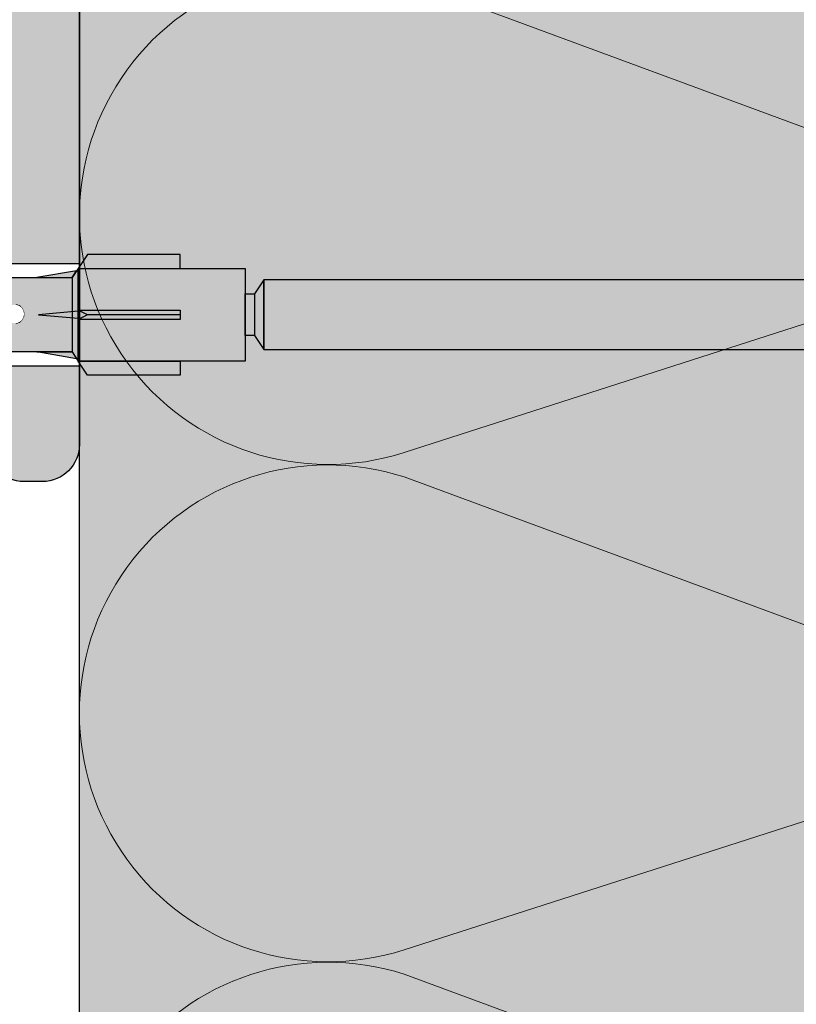
# Model space of a CAD drawing. Units: millimetres. Extents: x -542 to 356, y -152 to 654.
# Drawn here: x 189 to 272, y 74 to 180 of the extents above; entities that cross this region are included whole.
import ezdxf

# ---------------------------------------------------------------- set-up
doc = ezdxf.new("R2010")
doc.units = ezdxf.units.MM
doc.layers.get('0').update_dxf_attribs({"lineweight": 25})
for name, color, linetype, lineweight in [('_Dübel und Profile (2D)', 7, 'Continuous', 25), ('_Kleben und Armieren (3D)', 7, 'Continuous', 25), ('_Objektlinien (2D)', 7, 'Continuous', 25), ('_WDVS Aufbau (3D)', 7, 'Continuous', 25), ('Linie 0.13 mm schwarz', 7, 'Continuous', 13), ('Linie 0.25 mm schwarz', 7, 'Continuous', 25), ('WD-Duebel', 7, 'Continuous', 25), ('WD-Dämmstoff EPS', 7, 'Continuous', 25), ('WD-Klebemörtel', 7, 'Continuous', 25)]:
    doc.layers.add(name, color=color, linetype=linetype, lineweight=lineweight)

# ---------------------------------------------------------------- blocks, each defined once
blk = doc.blocks.new('Kleben und Armieren (3D)')
at = {"layer": 'WD-Klebemörtel', "linetype": 'Continuous', "lineweight": 0, "true_color": 0xe1ecea}
h = blk.add_hatch(color=254, dxfattribs=at)
edge = h.paths.add_edge_path()
edge.add_line((195.0000000000001, 236.0118390778988), (195.0000000000001, 134.0118390778988))
edge.add_arc((190.9999999999996, 134.0118390778992), 4.000000000000512, 270.0000000000057, 359.9999999999943, ccw=False)
edge.add_line((191, 130.0118390778987), (189, 130.0118390778987))
edge.add_arc((188.9999999999999, 134.0118390778986), 3.999999999999915, 179.9999999999971, 270.00000000000125, ccw=False)
edge.add_line((185, 134.0118390778988), (185, 236.0118390778988))
edge.add_arc((188.9999999999999, 236.0118390778988), 3.999999999999915, 89.9999999999988, 179.9999999999996, ccw=False)
edge.add_line((189, 240.0118390778987), (191, 240.0118390778987))
edge.add_arc((191.0000000000002, 236.0118390778988), 3.999999999999915, 3.979039320256561e-13, 90.00000000000279, ccw=False)
edge.add_line((195.0000000000001, 236.0118390778988), (195.0000000000001, 236.0118390778988))
at = {"layer": 'WD-Klebemörtel', "flags": 128}
blk.add_lwpolyline([(195.0000000000001, 236.0118390778988), (195.0000000000001, 134.0118390778988, -0.4142135623730367), (191, 130.0118390778987), (189, 130.0118390778987, -0.4142135623731159), (185, 134.0118390778988), (185, 236.0118390778988, -0.4142135623730992), (189, 240.0118390778987), (191, 240.0118390778987, -0.4142135623731075), (195.0000000000001, 236.0118390778988)], format="xyb", close=True, dxfattribs=at)
blk = doc.blocks.new('WDVS Aufbau (3D)')
at = {"layer": 'WD-Dämmstoff EPS', "linetype": 'Continuous', "lineweight": 0, "true_color": 0xffffe2}
blk.add_hatch(color=7, dxfattribs=at).paths.add_polyline_path([(335.0000000000001, 240.011839077906), (335.0000000000001, -152.2881609220942), (195.0000000000001, -152.2881609220942), (195.0000000000001, 240.011839077906)])
at = {"layer": 'WD-Dämmstoff EPS', "flags": 128}
blk.add_lwpolyline([(335.0000000000001, 240.011839077906), (335.0000000000001, -152.2881609220942), (195.0000000000001, -152.2881609220942), (195.0000000000001, 240.011839077906)], close=True, dxfattribs=at)
blk = doc.blocks.new('Gruppe-1')
at = {"layer": 'Linie 0.13 mm schwarz', "flags": 128}
for points in [[(-641.2418897117896, -94.34439678817255, -0.3244352042126233), (-651.014185487385, -124.2419806817622, -0.324435204212575), (-682.4683312777236, -124.2419806817618, -0.3244352042126254), (-692.2406270533185, -94.3443967881725), (-666.3637330656122, -24.34439678817252, 0.324487885528074), (-676.1325123354787, 5.56173507763762, 0.324487885528071), (-707.5936911372751, 5.561735077637612, 0.3244878855280605), (-717.3624704071416, -24.34439678817249), (-694.8656270533185, -94.34439678817249, -0.3244352042126239), (-704.6379228289139, -124.2419806817623, -0.3244352042125738), (-736.0920686192527, -124.2419806817619, -0.3244352042126225), (-745.8643643948476, -94.3443967881725), (-719.9874704071414, -24.3443967881725, 0.2527802041551883), (-724.6304047953306, 0.6909673633933027, 0.2527802041552037), (-748.1118390779059, 10.53721243284109)], [(-745.8643643948477, -94.3443967881725, 1.372583002030481), (-694.8656270533186, -94.3443967881725), (-717.3624704071415, -24.3443967881725, -1.372995465521372), (-666.3637330656122, -24.3443967881725), (-692.2406270533186, -94.3443967881725, 1.372583002030481), (-641.2418897117894, -94.3443967881725), (-663.7387330656122, -24.3443967881725, -1.372995465521378), (-612.7399957240832, -24.3443967881725), (-638.6168897117894, -94.3443967881725, 1.372583002030481), (-587.6181523702603, -94.3443967881725), (-610.1149957240832, -24.3443967881725, -1.372995465521372), (-559.116258382554, -24.3443967881725), (-584.9931523702603, -94.3443967881725, 1.372583002030481), (-533.9944150287312, -94.3443967881725), (-556.491258382554, -24.3443967881725, -1.372995465521377), (-505.4925210410249, -24.3443967881725), (-531.3694150287312, -94.3443967881725, 1.372583002030481), (-480.370677687202, -94.3443967881725), (-502.8675210410249, -24.3443967881725, -1.372995465521375), (-451.8687836994957, -24.3443967881725), (-477.745677687202, -94.3443967881725, 1.372583002030481), (-426.7469403456729, -94.3443967881725), (-449.2437836994957, -24.3443967881725, -1.372995465521375), (-398.2450463579666, -24.3443967881725)]]:
    blk.add_lwpolyline(points, format="xyb", dxfattribs=at)
blk = doc.blocks.new('Gruppe-2')
at = {"layer": 'Linie 0.13 mm schwarz'}
blk.add_blockref('Gruppe-1', (0, 0), dxfattribs=at)
blk = doc.blocks.new('Dämmung')
at = {"layer": 'Linie 0.13 mm schwarz', "color": 7}
blk.add_blockref('Gruppe-2', (0, 0), dxfattribs=at)
at = {"layer": 'Linie 0.13 mm schwarz', "color": 0, "flags": 1}
for tag in ['instanceID', 'prm0_value', 'prm1_value', 'prm2_value', 'prm3_value', 'prm4_value', 'prm5_value', 'prm6_value', 'prm0_name', 'prm0_type', 'prm2_name', 'prm2_type', 'prm3_name', 'prm3_type', 'prm6_name', 'prm6_type', 'prm1_name', 'prm1_type', 'prm4_name', 'prm4_type', 'prm5_name', 'prm5_type', 'IFC_UUID']:
    blk.add_attdef(tag, (188.6970785748673, -152.2881609220942), '', height=0.18, dxfattribs=at)
blk = doc.blocks.new('Objektlinien (2D)')
at = {"layer": 'Linie 0.13 mm schwarz', "rotation": 270}
blk.add_blockref('Dämmung', (324.3443967881726, -508.1), dxfattribs=at)
blk = doc.blocks.new('Gruppe-16')
at = {"layer": 'WD-Duebel', "linetype": 'Continuous', "lineweight": 0, "true_color": 0xa0a5be}
h = blk.add_hatch(color=253, dxfattribs=at)
edge = h.paths.add_edge_path()
edge.add_line((214.8697249458934, 151.7500000000003), (214.8697249458934, 144.2500000000003))
edge.add_line((214.8697249458934, 144.2500000000003), (283.9905403829658, 144.2500000000003))
edge.add_arc((283.9905403829663, 143.2500000000011), 0.9999999999992124, 36.027373385083024, 90.00000000003018, ccw=False)
edge.add_line((284.7992764672691, 143.8381716976754), (285.9007419894693, 142.3236566046501))
edge.add_arc((287.5182141580757, 143.5000000000003), 2.000000000000056, 216.0273733851068, 269.9999999999935)
edge.add_line((287.5182141580755, 141.5000000000003), (316.4997649746693, 141.5000000000003))
edge.add_line((316.4997649746693, 141.5000000000003), (316.4997649746693, 154.5000000000002))
edge.add_line((316.4997649746693, 154.5000000000002), (287.5182141580755, 154.5000000000002))
edge.add_arc((287.5182141580754, 152.5000000000006), 1.999999999999545, 89.99999999999676, 143.9726266148966)
edge.add_line((285.9007419894693, 153.6763433953504), (284.7992764672691, 152.1618283023252))
edge.add_arc((283.9905403829655, 152.7500000000011), 1.000000000000866, 270.00000000001796, 323.9726266148688, ccw=False)
edge.add_line((283.9905403829658, 151.7500000000003), (214.8697249458934, 151.7500000000003))
for points in [[(214.8697249458934, 144.2500000000003), (214.8697249458934, 151.7500000000003), (213.8697249458934, 150.2500000000003), (213.8697249458934, 145.7500000000003)], [(212.8697249458934, 145.7500000000003), (212.8697249458934, 150.2500000000003), (213.8697249458934, 150.2500000000003), (213.8697249458934, 145.7500000000003)]]:
    blk.add_hatch(color=253, dxfattribs=at).paths.add_polyline_path(points)
at = {"layer": 'Linie 0.25 mm schwarz'}
blk.add_line((205.8697249458933, 148.0000000000003), (195.8695726410497, 148.0000000000003), dxfattribs=at)
at = {"layer": 'Linie 0.25 mm schwarz', "flags": 128}
blk.add_lwpolyline([(214.8697249458934, 151.7500000000003), (214.8697249458934, 144.2500000000003), (283.9905403829658, 144.2500000000003, -0.239952439579465), (284.7992764672691, 143.8381716976754), (285.9007419894693, 142.3236566046501, 0.2399524395791854), (287.5182141580755, 141.5000000000003), (316.4997649746693, 141.5000000000003), (316.4997649746693, 154.5000000000002), (287.5182141580755, 154.5000000000002, 0.2399524395792464), (285.9007419894693, 153.6763433953504), (284.7992764672691, 152.1618283023252, -0.2399524395790197), (283.9905403829658, 151.7500000000003)], format="xyb", close=True, dxfattribs=at)
for points in [[(214.8697249458934, 144.2500000000003), (214.8697249458934, 151.7500000000003), (213.8697249458934, 150.2500000000003), (213.8697249458934, 145.7500000000003)], [(212.8697249458934, 145.7500000000003), (212.8697249458934, 150.2500000000003), (213.8697249458934, 150.2500000000003), (213.8697249458934, 145.7500000000003)]]:
    blk.add_lwpolyline(points, close=True, dxfattribs=at)
at = {"layer": 'WD-Duebel'}
blk.add_line((205.8697249458933, 148.0000000000003), (195.8695726410497, 148.0000000000003), dxfattribs=at)
at = {"layer": 'WD-Duebel', "flags": 128}
blk.add_lwpolyline([(214.8697249458934, 151.7500000000003), (214.8697249458934, 144.2500000000003), (283.9905403829658, 144.2500000000003, -0.239952439579465), (284.7992764672691, 143.8381716976754), (285.9007419894693, 142.3236566046501, 0.2399524395791854), (287.5182141580755, 141.5000000000003), (316.4997649746693, 141.5000000000003), (316.4997649746693, 154.5000000000002), (287.5182141580755, 154.5000000000002, 0.2399524395792464), (285.9007419894693, 153.6763433953504), (284.7992764672691, 152.1618283023252, -0.2399524395790197), (283.9905403829658, 151.7500000000003)], format="xyb", close=True, dxfattribs=at)
for points in [[(214.8697249458934, 144.2500000000003), (214.8697249458934, 151.7500000000003), (213.8697249458934, 150.2500000000003), (213.8697249458934, 145.7500000000003)], [(212.8697249458934, 145.7500000000003), (212.8697249458934, 150.2500000000003), (213.8697249458934, 150.2500000000003), (213.8697249458934, 145.7500000000003)]]:
    blk.add_lwpolyline(points, close=True, dxfattribs=at)
at = {"color": 255}
blk.add_wipeout([(121.72547261221297, 153.50000000000028), (119.20315981575281, 148.0000000000003), (121.72547261221297, 142.5000000000003), (194.9997649746692, 142.5000000000003), (194.9997649746693, 153.50000000000028)], dxfattribs=at)
at = {"layer": 'WD-Duebel', "linetype": 'Continuous', "lineweight": 0, "true_color": 0xa0a5be}
for points in [[(205.8697249458933, 153.0000000000003), (205.8697249458933, 154.5000000000002), (195.8695726410497, 154.5000000000002), (194.8697249458933, 153.0000000000003)], [(194.8697249458933, 143.0000000000003), (194.8697249458933, 153.0000000000003), (194.2031598157889, 152.0000000000003), (194.2031598157889, 144.0000000000003)], [(194.8697249458933, 143.0000000000003), (194.8697249458933, 153.0000000000003), (212.8697249458933, 153.0000000000003), (212.8697249458933, 143.0000000000003)], [(194.7012410386523, 152.7472356419028), (190.422889560775, 152.0000000000003), (194.2031598157889, 152.0000000000003)], [(194.8697249458933, 147.626382179049), (194.8697249458933, 148.3736178209516), (190.5913734680161, 148.0000000000003)], [(194.8697249458933, 147.5000000000003), (194.8697249458933, 148.5000000000003), (205.8697249458933, 148.5000000000003), (205.8697249458933, 147.5000000000003)], [(194.7012410386523, 143.2527643580977), (190.422889560775, 144.0000000000003), (194.2031598157889, 144.0000000000003)], [(205.8697249458933, 143.0000000000003), (205.8697249458933, 141.5000000000003), (195.8695726410497, 141.5000000000003), (194.8697249458933, 143.0000000000003)]]:
    blk.add_hatch(color=253, dxfattribs=at).paths.add_polyline_path(points)
h = blk.add_hatch(color=253, dxfattribs=at)
edge = h.paths.add_edge_path()
edge.add_arc((160.5186670484686, -47.02471855737451), 200.524718557375, 83.59779815405739, 96.53973700148077, ccw=False)
edge.add_arc((187.3388862062628, 191.9999999999615), 39.9999999999612, 263.5977981540539, 270.000000000004)
edge.add_line((187.3388862062656, 152.0000000000003), (194.2031598157889, 152.0000000000003))
edge.add_line((194.2031598157889, 152.0000000000003), (194.2031598157889, 144.0000000000003))
edge.add_line((194.2031598157889, 144.0000000000003), (187.338886206266, 144.0000000000003))
edge.add_arc((187.3388862062655, 103.999999999979), 40.0000000000213, 89.99999999999925, 96.40220184593836)
edge.add_arc((160.518667048469, 343.0247185573946), 200.5247185573943, 263.4602629985195, 276.4022018459423, ccw=False)
edge.add_arc((134.2636836039438, 113.9999999999616), 30.00000000003865, 83.46026299852525, 89.99999999999719)
edge.add_line((134.2636836039453, 144.0000000000003), (131.0375691223054, 144.0000000000003))
edge.add_line((131.0375691223054, 144.0000000000003), (131.0375691223054, 152.0000000000003))
edge.add_line((131.0375691223054, 152.0000000000003), (134.2636836039455, 152.0000000000003))
edge.add_arc((134.2636836039379, 182.0000000001208), 30.00000000012052, 270.0000000000144, 276.5397370014696)
edge.add_line((137.6804516983385, 152.1952068319688), (137.6804516983385, 152.1952068319688))
at = {"flags": 128}
blk.add_lwpolyline([(121.7254726122129, 153.5000000000003), (119.2031598157528, 148.0000000000003), (121.7254726122129, 142.5000000000003), (194.9997649746691, 142.5000000000003), (194.9997649746692, 153.5000000000003)], close=True, dxfattribs=at)
at = {"layer": 'Linie 0.25 mm schwarz'}
for q in [(194.8697249458933, 148.5000000000003), (194.8697249458933, 147.5000000000003)]:
    blk.add_line((195.8695726410497, 148.0000000000003), q, dxfattribs=at)
at = {"layer": 'Linie 0.25 mm schwarz', "flags": 128}
for points in [[(205.8697249458933, 153.0000000000003), (205.8697249458933, 154.5000000000002), (195.8695726410497, 154.5000000000002), (194.8697249458933, 153.0000000000003)], [(121.7254726122129, 153.5000000000003), (119.2031598157528, 148.0000000000003), (121.7254726122129, 142.5000000000003), (194.9997649746691, 142.5000000000003), (194.9997649746692, 153.5000000000003)], [(194.8697249458933, 143.0000000000003), (194.8697249458933, 153.0000000000003), (194.2031598157889, 152.0000000000003), (194.2031598157889, 144.0000000000003)], [(194.8697249458933, 143.0000000000003), (194.8697249458933, 153.0000000000003), (212.8697249458933, 153.0000000000003), (212.8697249458933, 143.0000000000003)], [(194.7012410386523, 152.7472356419028), (190.422889560775, 152.0000000000003), (194.2031598157889, 152.0000000000003)], [(194.8697249458933, 147.626382179049), (194.8697249458933, 148.3736178209516), (190.5913734680161, 148.0000000000003), (190.5913734680161, 148.0000000000003)], [(194.8697249458933, 147.5000000000003), (194.8697249458933, 148.5000000000003), (205.8697249458933, 148.5000000000003), (205.8697249458933, 147.5000000000003)], [(194.7012410386523, 143.2527643580977), (190.422889560775, 144.0000000000003), (194.2031598157889, 144.0000000000003)], [(205.8697249458933, 143.0000000000003), (205.8697249458933, 141.5000000000003), (195.8695726410497, 141.5000000000003), (194.8697249458933, 143.0000000000003)]]:
    blk.add_lwpolyline(points, close=True, dxfattribs=at)
blk.add_lwpolyline([(137.6804516983385, 152.1952068319688, -0.05652996233117894), (182.878601322672, 152.2494546105696, 0.02794214406044872), (187.3388862062656, 152.0000000000003), (194.2031598157889, 152.0000000000003), (194.2031598157889, 144.0000000000003), (187.338886206266, 144.0000000000003, 0.02794214406040089), (182.8786013226734, 143.7505453894312, -0.0565299623311762), (137.6804516983377, 143.8047931680319, 0.02854273307290557), (134.2636836039453, 144.0000000000003), (131.0375691223054, 144.0000000000003), (131.0375691223054, 152.0000000000003), (134.2636836039455, 152.0000000000003, 0.0285427330728324), (137.6804516983385, 152.1952068319688)], format="xyb", close=True, dxfattribs=at)
at = {"layer": 'WD-Duebel'}
for q in [(194.8697249458933, 148.5000000000003), (194.8697249458933, 147.5000000000003)]:
    blk.add_line((195.8695726410497, 148.0000000000003), q, dxfattribs=at)
at = {"layer": 'WD-Duebel', "flags": 128}
for points in [[(205.8697249458933, 153.0000000000003), (205.8697249458933, 154.5000000000002), (195.8695726410497, 154.5000000000002), (194.8697249458933, 153.0000000000003)], [(194.8697249458933, 143.0000000000003), (194.8697249458933, 153.0000000000003), (194.2031598157889, 152.0000000000003), (194.2031598157889, 144.0000000000003)], [(194.8697249458933, 143.0000000000003), (194.8697249458933, 153.0000000000003), (212.8697249458933, 153.0000000000003), (212.8697249458933, 143.0000000000003)], [(194.7012410386523, 152.7472356419028), (190.422889560775, 152.0000000000003), (194.2031598157889, 152.0000000000003)], [(194.8697249458933, 147.626382179049), (194.8697249458933, 148.3736178209516), (190.5913734680161, 148.0000000000003), (190.5913734680161, 148.0000000000003)], [(194.8697249458933, 147.5000000000003), (194.8697249458933, 148.5000000000003), (205.8697249458933, 148.5000000000003), (205.8697249458933, 147.5000000000003)], [(194.7012410386523, 143.2527643580977), (190.422889560775, 144.0000000000003), (194.2031598157889, 144.0000000000003)], [(205.8697249458933, 143.0000000000003), (205.8697249458933, 141.5000000000003), (195.8695726410497, 141.5000000000003), (194.8697249458933, 143.0000000000003)]]:
    blk.add_lwpolyline(points, close=True, dxfattribs=at)
blk.add_lwpolyline([(137.6804516983385, 152.1952068319688, -0.05652996233117894), (182.878601322672, 152.2494546105696, 0.02794214406044872), (187.3388862062656, 152.0000000000003), (194.2031598157889, 152.0000000000003), (194.2031598157889, 144.0000000000003), (187.338886206266, 144.0000000000003, 0.02794214406040089), (182.8786013226734, 143.7505453894312, -0.0565299623311762), (137.6804516983377, 143.8047931680319, 0.02854273307290557), (134.2636836039453, 144.0000000000003), (131.0375691223054, 144.0000000000003), (131.0375691223054, 152.0000000000003), (134.2636836039455, 152.0000000000003, 0.0285427330728324), (137.6804516983385, 152.1952068319688)], format="xyb", close=True, dxfattribs=at)
blk.add_lwpolyline([(188.1437956362806, 147.0875224138686, 0.3776752731221439), (189.0177913438009, 148.0795521101396, 0.3776752731222741), (188.1437956362805, 149.0715818064103, 0.3776752731221528)], format="xyb", dxfattribs=at)
at = {"color": 255, "linetype": 'Continuous', "lineweight": 5}
blk.add_wipeout([(136.1532354170308, 147.82955211013865), (136.79835916324257, 147.82955211013865), (138.40346730644362, 146.07955211013956), (138.40346730644362, 147.82955211013865), (140.25580527065222, 147.82955211013865), (140.38737088695237, 147.65211254640036), (140.54177283666513, 147.49414309335023), (140.71616136492878, 147.35855935029036), (140.9073178300281, 147.247863749552), (141.11171410899055, 147.16409936978135), (141.32557771519424, 147.10881222739152), (141.5449614261289, 147.08302274215782), (141.7658161362101, 147.08720690360664), (141.98406559002154, 147.1212874858063), (142.19568161665467, 147.1846354727049), (142.39675847656497, 147.27608166770878), (142.58358494874665, 147.39393827322678), (142.7527128277308, 147.53603004189188), (142.9010205661776, 147.6997344245115), (143.0257708884279, 147.8820299737455), (143.1246613116568, 148.07955211013956), (143.2198945460481, 148.20222773043), (143.33110221067156, 148.31063221407888), (143.45616862610603, 148.40270321101363), (143.59271445597818, 148.4766891089315), (143.73814197284443, 148.53118235699307), (143.88968447887183, 148.56514624388973), (144.0444589411099, 148.57793462084356), (144.19952083998984, 148.5693041943187), (144.35192018758033, 148.53941915457895), (144.49875764987746, 148.48884805203673), (144.63723970542486, 148.41855298081856), (144.7647317908933, 148.32987127532584), (144.87880842254918, 148.2244900680057), (144.9772993400703, 148.10441419236014), (145.05833079484336, 147.9719280418252), (145.12036119724928, 147.82955211013865), (149.12036119726372, 147.82955211013865), (149.25192681356387, 147.65211254640036), (149.40632876327666, 147.49414309335023), (149.58071729154028, 147.35855935029036), (149.7718737566396, 147.247863749552), (149.97627003560206, 147.16409936978135), (150.19013364180574, 147.10881222739152), (150.4095173527404, 147.08302274215782), (150.6303720628216, 147.08720690360664), (150.84862151663305, 147.1212874858063), (151.06023754326617, 147.1846354727049), (151.26131440317647, 147.27608166770878), (151.44814087535815, 147.39393827322678), (151.6172687543423, 147.53603004189188), (151.7655764927891, 147.6997344245115), (151.8903268150394, 147.8820299737455), (151.9892172382683, 148.07955211013956), (152.0844504726596, 148.20222773043), (152.19565813728306, 148.31063221407888), (152.32072455271754, 148.40270321101363), (152.45727038258968, 148.4766891089315), (152.60269789945593, 148.53118235699307), (152.75424040548333, 148.56514624388973), (152.9090148677214, 148.57793462084356), (153.06407676660135, 148.5693041943187), (153.21647611419183, 148.53941915457895), (153.36331357648896, 148.48884805203673), (153.50179563203636, 148.41855298081856), (153.6292877175048, 148.32987127532584), (153.7433643491607, 148.2244900680057), (153.8418552666818, 148.10441419236014), (153.92288672145486, 147.9719280418252), (153.98491712386078, 147.82955211013865), (157.9849171238752, 147.82955211013865), (158.11648274017537, 147.65211254640036), (158.27088468988813, 147.49414309335023), (158.44527321815178, 147.35855935029036), (158.63642968325107, 147.247863749552), (158.84082596221353, 147.16409936978135), (159.05468956841725, 147.10881222739152), (159.2740732793519, 147.08302274215782), (159.4949279894331, 147.08720690360664), (159.71317744324455, 147.1212874858063), (159.92479346987764, 147.1846354727049), (160.12587032978797, 147.27608166770878), (160.31269680196965, 147.39393827322678), (160.4818246809538, 147.53603004189188), (160.6301324194006, 147.6997344245115), (160.7548827416509, 147.8820299737455), (160.8537731648798, 148.07955211013956), (160.9490063992711, 148.20222773043), (161.06021406389456, 148.31063221407888), (161.18528047932904, 148.40270321101363), (161.32182630920119, 148.4766891089315), (161.46725382606743, 148.53118235699307), (161.61879633209483, 148.56514624388973), (161.77357079433287, 148.57793462084356), (161.92863269321285, 148.5693041943187), (162.08103204080334, 148.53941915457895), (162.22786950310046, 148.48884805203673), (162.36635155864786, 148.41855298081856), (162.4938436441163, 148.32987127532584), (162.6079202757722, 148.2244900680057), (162.7064111932933, 148.10441419236014), (162.78744264806636, 147.9719280418252), (162.84947305047226, 147.82955211013865), (166.8494730504867, 147.82955211013865), (166.98103866678687, 147.65211254640036), (167.13544061649964, 147.49414309335023), (167.30982914476328, 147.35855935029036), (167.50098560986257, 147.247863749552), (167.70538188882503, 147.16409936978135), (167.91924549502875, 147.10881222739152), (168.1386292059634, 147.08302274215782), (168.35948391604458, 147.08720690360664), (168.57773336985605, 147.1212874858063), (168.78934939648914, 147.1846354727049), (168.99042625639947, 147.27608166770878), (169.17725272858115, 147.39393827322678), (169.3463806075653, 147.53603004189188), (169.4946883460121, 147.6997344245115), (169.6194386682624, 147.8820299737455), (169.7183290914913, 148.07955211013956), (169.81356232588254, 148.2022277304299), (169.92476999050598, 148.31063221407885), (170.04983640594045, 148.4027032110136), (170.1863822358126, 148.4766891089315), (170.33180975267888, 148.53118235699307), (170.48335225870628, 148.56514624388967), (170.6381267209443, 148.57793462084356), (170.79318861982435, 148.5693041943187), (170.94558796741484, 148.53941915457892), (171.092425429712, 148.48884805203667), (171.23090748525942, 148.4185529808185), (171.3583995707279, 148.32987127532576), (171.47247620238375, 148.2244900680056), (171.57096711990488, 148.10441419236005), (171.6519985746779, 147.97192804182507), (171.71402897708376, 147.82955211013865), (175.7140289770983, 147.82955211013865), (175.84559459339846, 147.65211254640036), (175.99999654311122, 147.49414309335017), (176.17438507137484, 147.35855935029036), (176.36554153647413, 147.24786374955198), (176.5699378154366, 147.1640993697813), (176.78380142164025, 147.10881222739152), (177.0031851325749, 147.0830227421578), (177.22403984265608, 147.08720690360664), (177.44228929646764, 147.12128748580628), (177.6539053231007, 147.18463547270483), (177.85498218301097, 147.2760816677087), (178.04180865519265, 147.39393827322667), (178.21093653417682, 147.5360300418918), (178.35924427262364, 147.6997344245114), (178.48399459487396, 147.88202997374535), (178.58288501810293, 148.07955211013956), (178.67811825249416, 148.2022277304298), (178.78932591711765, 148.3106322140787), (178.91439233255215, 148.40270321101346), (179.05093816242436, 148.4766891089314), (179.19636567929066, 148.53118235699293), (179.34790818531812, 148.5651462438895), (179.50268264755618, 148.5779346208434), (179.65774454643596, 148.56930419431848), (179.81014389402628, 148.5394191545787), (179.95698135632344, 148.48884805203653), (180.09546341187084, 148.41855298081836), (180.22295549733934, 148.32987127532564), (180.33703212899522, 148.2244900680055), (180.43552304651635, 148.10441419235997), (180.5165545012894, 147.97192804182504), (180.57858490369526, 147.82955211013865), (187.04954550724196, 147.82955211013865), (187.1101798822603, 147.6597409205628), (187.2003228546985, 147.50357878667936), (187.31704366310566, 147.36614290918078), (187.45654743765945, 147.25190165382932), (187.61429858036848, 147.16456927430707), (187.78516822810138, 147.10698515303508), (187.9636010040698, 147.08102148612855), (188.1437956362805, 147.0875224138686), (188.31989357062255, 147.12627657570326), (188.4861694463317, 147.19602398207923), (188.63721724102413, 147.29449697968553), (188.7681260332829, 147.41849397823134), (188.87463966834, 147.5639835417263), (188.95329513574455, 147.72623546000887), (189.00153516003144, 147.8999745390781), (189.0177913438009, 148.07955211013956), (189.00153516003144, 148.25912968120087), (188.95329513574455, 148.4328687602701), (188.87463966834002, 148.59512067855272), (188.7681260332829, 148.74061024204764), (188.63721724102413, 148.86460724059347), (188.48616944633167, 148.96308023819978), (188.3198935706225, 149.0328276445757), (188.1437956362805, 149.07158180641028), (187.96360100406983, 149.07808273415034), (187.7851682281014, 149.0521190672438), (187.61429858036854, 148.99453494597185), (187.45654743765954, 148.90720256644963), (187.31704366310575, 148.79296131109825), (187.20032285469858, 148.65552543359968), (187.11017988226035, 148.49936329971626), (187.04954550724196, 148.32955211014047), (180.8866473847671, 148.32955211014047), (180.7550817684669, 148.5069916738787), (180.60067981875412, 148.66496112692883), (180.4262912904905, 148.80054486998867), (180.2351348253912, 148.91124047072697), (180.03073854642875, 148.99500485049765), (179.81687494022506, 149.05029199288745), (179.59749122929043, 149.07608147812113), (179.3766365192092, 149.07189731667228), (179.15838706539773, 149.0378167344726), (178.94677103876467, 148.97446874757404), (178.74569417885436, 148.8830225525702), (178.55886770667271, 148.76516594705222), (178.38973982768854, 148.62307417838713), (178.2414320892417, 148.45936979576757), (178.1166817669914, 148.2770742465336), (178.01779134376247, 148.07955211013956), (177.9225581093713, 147.95687648984926), (177.81135044474783, 147.84847200620032), (177.6862840293133, 147.75640100926555), (177.54973819944112, 147.6824151113476), (177.4043106825748, 147.62792186328602), (177.25276817654733, 147.59395797638942), (177.0979937143092, 147.5811695994356), (176.94293181542943, 147.58980002596041), (176.79053246783903, 147.61968506570017), (176.64369500554187, 147.67025616824242), (176.50521294999447, 147.7405512394606), (176.377720864526, 147.82923294495333), (176.26364423287012, 147.9346141522735), (176.16515331534902, 148.0546900279191), (176.084121860576, 148.18717617845402), (176.02209145817014, 148.32955211014047), (172.0220914581556, 148.32955211014047), (171.8905258418554, 148.50699167387873), (171.73612389214261, 148.6649611269289), (171.561735363879, 148.80054486998867), (171.3705788987797, 148.911240470727), (171.16618261981725, 148.99500485049768), (170.9523190136136, 149.05029199288745), (170.73293530267895, 149.07608147812115), (170.5120805925977, 149.07189731667228), (170.29383113878615, 149.0378167344726), (170.08221511215308, 148.9744687475741), (169.88113825224278, 148.88302255257022), (169.69431178006113, 148.76516594705225), (169.52518390107696, 148.62307417838716), (169.37687616263014, 148.4593697957676), (169.25212584037982, 148.2770742465337), (169.15323541715085, 148.07955211013956), (169.05800218275968, 147.95687648984926), (168.94679451813622, 147.84847200620032), (168.82172810270168, 147.75640100926555), (168.6851822728295, 147.6824151113476), (168.53975475596317, 147.62792186328602), (168.38821224993572, 147.59395797638942), (168.2334377876976, 147.5811695994356), (168.07837588881782, 147.58980002596041), (167.9259765412275, 147.61968506570025), (167.7791390789303, 147.67025616824247), (167.6406570233829, 147.7405512394606), (167.51316493791438, 147.82923294495333), (167.39908830625853, 147.9346141522735), (167.3005973887374, 148.0546900279191), (167.21956593396436, 148.18717617845405), (167.15753553155852, 148.32955211014047), (163.15753553154397, 148.32955211014047), (163.02596991524376, 148.5069916738787), (162.87156796553103, 148.66496112692883), (162.69717943726738, 148.80054486998867), (162.5060229721681, 148.911240470727), (162.30162669320563, 148.99500485049765), (162.087763087002, 149.05029199288745), (161.86837937606737, 149.07608147812115), (161.6475246659862, 149.07189731667228), (161.42927521217462, 149.03781673447264), (161.21765918554155, 148.9744687475741), (161.01658232563128, 148.88302255257022), (160.8297558534496, 148.76516594705228), (160.66062797446543, 148.62307417838716), (160.5123202360186, 148.4593697957676), (160.38756991376832, 148.2770742465337), (160.28867949053935, 148.07955211013956), (160.19344625614818, 147.95687648984926), (160.0822385915247, 147.84847200620032), (159.95717217609018, 147.75640100926555), (159.820626346218, 147.6824151113476), (159.67519882935167, 147.62792186328602), (159.52365632332422, 147.59395797638942), (159.3688818610861, 147.5811695994356), (159.21381996220632, 147.58980002596041), (159.06142061461603, 147.61968506570025), (158.9145831523188, 147.67025616824247), (158.77610109677138, 147.7405512394606), (158.64860901130288, 147.82923294495333), (158.53453237964703, 147.9346141522735), (158.4360414621259, 148.0546900279191), (158.35501000735286, 148.18717617845405), (158.29297960494702, 148.32955211014047), (154.29297960493247, 148.32955211014047), (154.16141398863192, 148.5069916738793), (154.00701203891867, 148.66496112692997), (153.83262351065454, 148.80054486999026), (153.6414670455547, 148.91124047072898), (153.43707076659163, 148.99500485049998), (153.22320716038732, 149.05029199289004), (153.003823449452, 149.07608147812383), (152.78296873937015, 149.071897316675), (152.56471928555789, 149.0378167344753), (152.35310325892414, 148.97446874757665), (152.15202639901324, 148.88302255257253), (151.96519992683093, 148.76516594705427), (151.79607204784617, 148.62307417838875), (151.64776430939884, 148.45936979576874), (151.5230139871481, 148.27707424653426), (151.42412356391878, 148.07955211013956), (151.3288903295276, 147.95687648984926), (151.21768266490412, 147.84847200620032), (151.0926162494696, 147.75640100926555), (150.9560704195974, 147.6824151113476), (150.8106429027311, 147.62792186328602), (150.65910039670365, 147.59395797638942), (150.5043259344655, 147.5811695994356), (150.34926403558572, 147.58980002596041), (150.1968646879954, 147.61968506570025), (150.05002722569822, 147.67025616824247), (149.9115451701508, 147.7405512394606), (149.78405308468228, 147.82923294495333), (149.66997645302644, 147.9346141522735), (149.5714855355053, 148.0546900279191), (149.4904540807323, 148.18717617845405), (149.42842367832642, 148.32955211014047), (145.42842367832097, 148.32955211014047), (145.29685806202042, 148.5069916738793), (145.1424561123072, 148.66496112692997), (144.96806758404304, 148.80054486999026), (144.7769111189432, 148.91124047072898), (144.57251483998013, 148.99500485049998), (144.35865123377582, 149.05029199289004), (144.1392675228405, 149.07608147812383), (143.91841281275865, 149.071897316675), (143.7001633589464, 149.0378167344753), (143.48854733231266, 148.97446874757665), (143.28747047240174, 148.88302255257253), (143.10064400021943, 148.76516594705427), (142.93151612123467, 148.62307417838875), (142.78320838278736, 148.45936979576874), (142.6584580605366, 148.27707424653426), (142.55956763730728, 148.07955211013956), (142.4643344029161, 147.95687648984926), (142.35312673829264, 147.84847200620032), (142.22806032285808, 147.75640100926555), (142.09151449298594, 147.6824151113476), (141.9460869761196, 147.62792186328602), (141.79454447009215, 147.59395797638942), (141.639770007854, 147.5811695994356), (141.48470810897425, 147.58980002596041), (141.3323087613839, 147.61968506570025), (141.18547129908671, 147.67025616824247), (141.0469892435393, 147.7405512394606), (140.91949715807078, 147.82923294495333), (140.80542052641496, 147.9346141522735), (140.7069296088938, 148.0546900279191), (140.6258981541208, 148.18717617845405), (140.56386775171495, 148.32955211014047), (138.40346730644362, 148.32955211014047), (138.40346730644362, 150.07955211013956), (136.79835916324257, 148.32955211014047), (136.1532354170308, 148.32955211014047)], dxfattribs=at)
blk = doc.blocks.new('Gruppe-17')
at = {"layer": 'Linie 0.25 mm schwarz', "color": 7}
blk.add_blockref('Gruppe-16', (0, 0), dxfattribs=at)
blk = doc.blocks.new('Dübel und Profile (2D)')
at = {"layer": 'Linie 0.25 mm schwarz', "color": 7}
blk.add_blockref('Gruppe-17', (0, 0), dxfattribs=at)

msp = doc.modelspace()

# ---------------------------------------------------------------- block references
at = {"layer": '_Kleben und Armieren (3D)'}
msp.add_blockref('Kleben und Armieren (3D)', (0, 0), dxfattribs=at)
at = {"layer": '_Objektlinien (2D)'}
msp.add_blockref('Objektlinien (2D)', (0, 0), dxfattribs=at)
at = {"layer": '_WDVS Aufbau (3D)'}
msp.add_blockref('WDVS Aufbau (3D)', (0, 0), dxfattribs=at)

# ---------------------------------------------------------------- next in the draw order: block references
at = {"layer": '_Dübel und Profile (2D)'}
msp.add_blockref('Dübel und Profile (2D)', (0, 0), dxfattribs=at)

doc.saveas('drawing.dxf')
